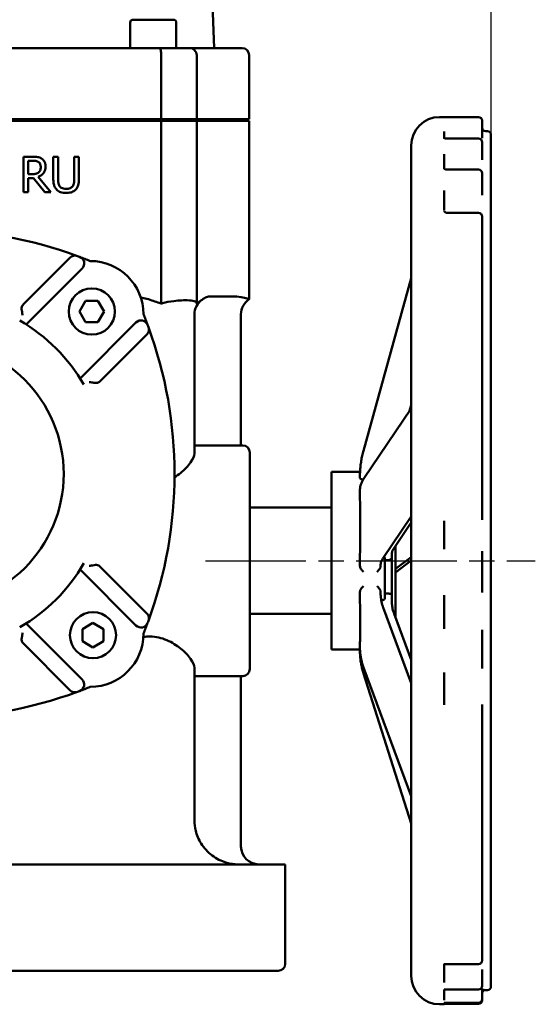
# Model space of a CAD drawing. Units: millimetres. Extents: x 0 to 2100, y -16 to 1485.
# Drawn here: x 1598 to 1743, y 626 to 904 of the extents above; entities that cross this region are included whole.
import ezdxf

# ---------------------------------------------------------------- set-up
doc = ezdxf.new("R2010")
doc.units = ezdxf.units.MM
doc.header["$LTSCALE"] = 5
doc.linetypes.add('CHAIN', pattern=[0.7087, 0.4724, -0.0591, 0.1181, -0.0591])
for name, color, linetype, lineweight in [('Видимый контур (ГОСТ)', 7, 'Continuous', 50), ('Осевая линия (ГОСТ)', 7, 'Continuous', 25), ('Размер (ГОСТ)', 7, 'Continuous', 25)]:
    doc.layers.add(name, color=color, linetype=linetype, lineweight=lineweight)
doc.styles.add('Обычный текст (ГОСТ)', font='GOST Common Italic.ttf')
doc.dimstyles.new('Обычный (ГОСТ)', dxfattribs={"dimscale": 5, "dimtxt": 3.5, "dimasz": 3.5, "dimexe": 1, "dimexo": 0, "dimgap": 0.5, "dimtad": 1, "dimrnd": 1e-08, "dimtxsty": 'Обычный текст (ГОСТ)', "dimblk": 'Filled-1', "dimcen": 0.09, "dimdle": 15, "dimclrd": 256, "dimclre": 256, "dimclrt": 256, "dimazin": 2, "dimtfac": 0.714286, "dimtdec": 3, "dimtmove": 0, "dimatfit": 3, "dimfxl": 1, "dimtolj": 1, "dimlwd": 25, "dimlwe": 25, "dimarcsym": 0})

# ---------------------------------------------------------------- blocks, each defined once
blk = doc.blocks.new('Filled-1')
at = {"color": 0}
for p, q in [((0, 0), (-1, 0.143)), ((-1, 0.143), (-1, -0.143)), ((-1, 0), (0, 0)), ((-1, -0.143), (0, 0))]:
    blk.add_line(p, q, dxfattribs=at)
at = {"color": 0, "flags": 128}
blk.add_lwpolyline([(-1, -0.143), (0, 0), (-1, 0.143), (-1, -0.143)], dxfattribs=at)
at = {"color": 0}
blk.add_solid([(-1, -0.143), (0, 0), (-1, 0.143), (-1, -0.143)], dxfattribs=at)
blk = doc.blocks.new('*D17')
at = {"layer": 'Defpoints', "color": 0, "linetype": 'Continuous', "transparency": 16777216}
for p in [(1730.51, 1129.02), (1730.51, 871.27), (1300.51, 845.71)]:
    blk.add_point(p, dxfattribs=at)
at = {"layer": 'Размер (ГОСТ)', "linetype": 'Continuous', "lineweight": 25, "transparency": 16777216}
for p, q in [((1300.51, 845.71), (1300.51, 1134.02)), ((1730.51, 871.27), (1730.51, 1134.02)), ((1318.01, 1129.02), (1713.01, 1129.02))]:
    blk.add_line(p, q, dxfattribs=at)
at = {"layer": 'Размер (ГОСТ)', "linetype": 'Continuous', "lineweight": 25, "transparency": 16777216, "xscale": 17.5, "yscale": 17.5, "zscale": 17.5, "rotation": 180}
blk.add_blockref('Filled-1', (1300.51, 1129.02), dxfattribs=at)
at = {"layer": 'Размер (ГОСТ)', "linetype": 'Continuous', "lineweight": 25, "transparency": 16777216, "xscale": 17.5, "yscale": 17.5, "zscale": 17.5}
blk.add_blockref('Filled-1', (1730.51, 1129.02), dxfattribs=at)
at = {"layer": 'Размер (ГОСТ)', "linetype": 'Continuous', "lineweight": 25, "transparency": 16777216, "insert": (1496.49, 1149.02), "char_height": 17.5, "attachment_point": 1, "style": 'Обычный текст (ГОСТ)'}
blk.add_mtext('\\A1;430', dxfattribs=at)

msp = doc.modelspace()

# ---------------------------------------------------------------- linework, layer by layer
at = {"layer": 'Видимый контур (ГОСТ)'}
for p, q in [((1649.8, 970.707), (1652.419, 895.707)), ((1628.752, 902.907), (1628.752, 895.707)), ((1629.552, 903.707), (1640.952, 903.707)), ((1641.752, 902.907), (1641.752, 895.707)), ((1507.94, 895.707), (1637.074, 895.707)), ((1637.074, 895.707), (1645.507, 895.707)), ((1637.507, 875.707), (1637.507, 893.707)), ((1645.507, 895.707), (1660.322, 895.707)), ((1647.507, 875.707), (1647.507, 893.707)), ((1662.322, 875.707), (1662.322, 893.707)), ((1637.507, 875.707), (1507.507, 875.707)), ((1637.507, 875.207), (1507.507, 875.207)), ((1618.275, 875.207), (1618.275, 875.707)), ((1631.252, 875.707), (1631.252, 875.207)), ((1647.507, 875.707), (1637.507, 875.707)), ((1637.507, 823.701), (1637.507, 875.207)), ((1647.507, 875.207), (1637.507, 875.207)), ((1639.252, 875.707), (1639.252, 875.207)), ((1639.62, 875.707), (1639.62, 875.207)), ((1662.322, 875.707), (1647.507, 875.707)), ((1662.322, 875.207), (1647.507, 875.207)), ((1647.507, 823.701), (1647.507, 875.207)), ((1662.322, 824.924), (1662.322, 875.207)), ((1716.006, 876.27), (1727.006, 876.27)), ((1728.006, 875.27), (1728.006, 872.864)), ((1717.256, 872.186), (1717.256, 870.369)), ((1728.006, 870.343), (1728.006, 872.864)), ((1729.006, 872.27), (1729.506, 872.27)), ((1730.506, 871.27), (1730.506, 631.27)), ((1727.006, 870.202), (1718.256, 870.202)), ((1728.006, 869.202), (1728.006, 866.943)), ((1708.006, 634.27), (1708.006, 868.27)), ((1717.256, 865.838), (1717.256, 861.837)), ((1728.006, 864.214), (1728.006, 866.943)), ((1598.667, 865.096), (1601.244, 865.096)), ((1598.667, 865.096), (1598.667, 855.096)), ((1599.996, 860.185), (1599.996, 863.945)), ((1601.317, 863.945), (1599.996, 863.945)), ((1607.079, 865.096), (1608.408, 865.096)), ((1607.079, 865.096), (1607.079, 858.856)), ((1608.408, 858.856), (1608.408, 865.096)), ((1612.987, 865.096), (1614.316, 865.096)), ((1612.987, 865.096), (1612.987, 858.824)), ((1614.316, 858.856), (1614.316, 865.096)), ((1599.996, 860.185), (1601.163, 860.185)), ((1727.006, 861.458), (1718.256, 861.458)), ((1728.006, 860.458), (1728.006, 857.221)), ((1599.996, 855.096), (1599.996, 859.075)), ((1601.52, 859.075), (1599.996, 859.075)), ((1604.68, 855.096), (1601.52, 859.075)), ((1602.849, 859.448), (1606.406, 855.096)), ((1599.996, 855.096), (1598.667, 855.096)), ((1606.406, 855.096), (1604.68, 855.096)), ((1717.256, 855.617), (1717.256, 850.121)), ((1728.006, 854.243), (1728.006, 857.221)), ((1727.006, 849.263), (1718.256, 849.263)), ((1728.006, 848.263), (1728.006, 765.727)), ((1611.78, 836.641), (1598.66, 823.521)), ((1599.439, 817.834), (1615.199, 833.594)), ((1694.535, 782.253), (1708.006, 830.864)), ((1614.471, 821.47), (1616.203, 824.47)), ((1616.203, 824.47), (1619.667, 824.47)), ((1619.667, 824.47), (1621.399, 821.47)), ((1658.255, 825.707), (1651.138, 825.707)), ((1616.203, 818.47), (1614.471, 821.47)), ((1621.399, 821.47), (1619.667, 818.47)), ((1619.667, 818.47), (1616.203, 818.47)), ((1646.879, 781.478), (1646.879, 820.707)), ((1660.007, 783.77), (1660.007, 820.707)), ((1630.394, 818.399), (1614.634, 802.638)), ((1620.322, 801.86), (1633.442, 814.98)), ((1694.671, 774.422), (1708.006, 794.141)), ((1707.543, 793.456), (1708.006, 795.128)), ((1646.879, 783.77), (1660.507, 783.77)), ((1662.507, 781.77), (1662.507, 720.77)), ((1685.547, 726.27), (1685.547, 776.27)), ((1685.547, 776.27), (1693.579, 776.27)), ((1693.549, 775.004), (1693.549, 774.556)), ((1693.549, 771.001), (1693.549, 770.164)), ((1662.507, 766.27), (1685.547, 766.27)), ((1728.006, 762.804), (1728.006, 765.727)), ((1700.012, 751.884), (1708.006, 763.704)), ((1703.074, 754.737), (1708.006, 762.03)), ((1717.256, 762.496), (1717.256, 754.52)), ((1703.547, 735.342), (1703.547, 755.437)), ((1700.547, 752.117), (1700.547, 740.776)), ((1702.547, 752.096), (1702.547, 753.193)), ((1702.547, 752.096), (1702.547, 741.808)), ((1703.547, 748.93), (1708.006, 752.282)), ((1728.006, 751.272), (1728.006, 753.977)), ((1633.442, 736.433), (1620.322, 749.553)), ((1693.549, 750.834), (1693.549, 749.997)), ((1693.549, 749.997), (1693.549, 749.823)), ((1693.549, 749.823), (1693.549, 749.813)), ((1699.372, 749.823), (1699.372, 749.997)), ((1699.372, 749.813), (1699.372, 749.823)), ((1700.547, 751.454), (1701.547, 751.454)), ((1703.547, 747.981), (1708.006, 751.333)), ((1728.006, 751.272), (1728.006, 744.527)), ((1614.634, 748.775), (1630.394, 733.014)), ((1728.006, 742.304), (1728.006, 744.527)), ((1693.549, 742.488), (1693.549, 742.471)), ((1693.549, 742.471), (1693.549, 742.153)), ((1693.549, 742.153), (1693.549, 741.539)), ((1699.372, 742.471), (1699.372, 742.488)), ((1699.372, 742.153), (1699.372, 742.471)), ((1701.547, 741.984), (1700.547, 741.984)), ((1702.547, 739.809), (1702.547, 741.808)), ((1717.256, 741.559), (1717.256, 732.05)), ((1700.122, 738.041), (1708.006, 716.795)), ((1662.507, 736.27), (1685.547, 736.27)), ((1703.183, 736.323), (1708.006, 723.326)), ((1615.199, 717.819), (1599.439, 733.58)), ((1615.271, 732.01), (1618.271, 733.742)), ((1618.271, 733.742), (1621.271, 732.01)), ((1615.271, 728.546), (1615.271, 732.01)), ((1621.271, 732.01), (1621.271, 728.546)), ((1728.006, 729.118), (1728.006, 731.778)), ((1598.66, 727.892), (1611.78, 714.772)), ((1618.271, 726.814), (1615.271, 728.546)), ((1621.271, 728.546), (1618.271, 726.814)), ((1693.549, 727.362), (1693.549, 726.749)), ((1728.006, 729.118), (1728.006, 722.741)), ((1685.547, 726.27), (1693.557, 726.27)), ((1693.549, 726.27), (1693.549, 725.904)), ((1728.006, 720.867), (1728.006, 722.741)), ((1646.879, 677.927), (1646.879, 721.062)), ((1646.879, 718.77), (1660.507, 718.77)), ((1660.007, 670.707), (1660.007, 718.77)), ((1694.546, 719.518), (1708.006, 677.198)), ((1694.561, 721.187), (1708.006, 684.958)), ((1717.256, 719.804), (1717.256, 710.617)), ((1728.006, 707.769), (1728.006, 710.731)), ((1728.006, 707.769), (1728.006, 638.61)), ((1622.436, 665.707), (1511.641, 665.707)), ((1643.218, 665.707), (1622.436, 665.707)), ((1659.15, 665.707), (1643.218, 665.707)), ((1672.507, 665.707), (1659.15, 665.707)), ((1672.507, 637.707), (1672.507, 665.707)), ((1670.507, 635.707), (1474.507, 635.707)), ((1717.256, 637.702), (1717.256, 632.389)), ((1717.256, 637.61), (1727.006, 637.61)), ((1728.006, 633.34), (1728.006, 636.106)), ((1728.006, 633.34), (1728.006, 631.43)), ((1717.256, 630.463), (1717.256, 627.4)), ((1717.256, 630.43), (1727.006, 630.43)), ((1728.006, 628.391), (1728.006, 630.708)), ((1728.633, 630.27), (1729.506, 630.27)), ((1728.006, 628.391), (1728.006, 627.687)), ((1728.006, 627.391), (1728.006, 627.687)), ((1716.006, 626.27), (1717.256, 626.27)), ((1717.256, 626.69), (1717.256, 626.27)), ((1717.256, 626.687), (1727.006, 626.687)), ((1727.006, 626.391), (1717.256, 626.391))]:
    msp.add_line(p, q, dxfattribs=at)
for centre, radius in [((1617.935, 821.47), 6.5), ((1572.507, 775.707), 37.5), ((1618.271, 730.278), 6.5)]:
    msp.add_circle(centre, radius, dxfattribs=at)
for centre, radius, start, end in [((1629.552, 902.907), 0.8, 90, 180), ((1640.952, 902.907), 0.8, 0, 90), ((1645.507, 893.707), 2, 0, 90), ((1660.322, 893.707), 2, 0, 90), ((1716.006, 868.27), 8, 90, 180), ((1727.006, 875.27), 1, 0, 90), ((1729.006, 873.27), 1, 180, 270), ((1729.506, 871.27), 1, 0, 90), ((1727.006, 869.202), 1, 0, 90), ((1727.006, 860.458), 1, 0, 90), ((1727.006, 848.263), 1, 0, 90), ((1572.507, 724.464), 120, 69.82984, 110.17016), ((1613.194, 835.227), 2, 69.82984, 135), ((1572.507, 724.464), 120, 69.52407, 69.82984), ((1613.785, 835.008), 2, 315, 69.52407), ((1572.507, 724.464), 120, 67.97569, 69.52407), ((1617.507, 820.707), 15, 0, 90), ((1651.879, 820.707), 5, 125.61716, 180), ((1665.007, 820.707), 5, 122.48044, 180), ((1572.507, 775.707), 50, 30.23276, 59.76724), ((1631.809, 816.985), 2, 20.47593, 135), ((1521.264, 775.707), 120, 20.47593, 22.02431), ((1632.027, 816.394), 2, 315, 20.17016), ((1521.264, 775.707), 120, 20.17016, 20.47593), ((1521.264, 775.707), 120, 339.82984, 20.17016), ((1660.507, 781.77), 2, 0, 90), ((1572.507, 775.707), 50, 300.23276, 329.76724), ((1632.027, 735.019), 2, 339.82984, 45), ((1631.809, 734.428), 2, 225, 339.52407), ((1521.264, 775.707), 120, 337.97569, 339.52407), ((1521.264, 775.707), 120, 339.52407, 339.82984), ((1617.507, 730.707), 15, 270, 0), ((1660.507, 720.77), 2, 270, 0), ((1613.785, 716.405), 2, 290.47593, 45), ((1572.507, 826.95), 120, 249.82984, 290.17016), ((1613.194, 716.186), 2, 225, 290.17016), ((1572.507, 826.95), 120, 290.17016, 290.47593), ((1572.507, 826.95), 120, 290.47593, 292.02431), ((1665.007, 670.707), 5, 180, 270), ((1727.006, 638.61), 1, 270, 0), ((1670.507, 637.707), 2, 270, 0), ((1716.006, 634.27), 8, 180, 270), ((1727.006, 631.43), 1, 270, 0), ((1729.506, 631.27), 1, 270, 0), ((1727.006, 627.687), 1, 270, 0), ((1727.006, 627.391), 1, 270, 0)]:
    msp.add_arc(centre, radius, start, end, dxfattribs=at)
for points, knots in [([(1637.074, 895.707), (1637.074, 895.707), (1637.075, 895.707), (1637.103, 895.706), (1637.132, 895.691), (1637.189, 895.632), (1637.218, 895.589), (1637.296, 895.426), (1637.343, 895.276), (1637.422, 894.903), (1637.453, 894.686), (1637.496, 894.212), (1637.507, 893.961), (1637.507, 893.707)], [-0.63892183, -0.63892183, -0.63892183, -0.63892183, -0.63821796, -0.63821796, -0.59511082, -0.59511082, -0.55215609, -0.55215609, -0.4728009, -0.4728009, -0.39548386, -0.39548386, -0.31910898, -0.31910898, -0.31910898, -0.31910898]), ([(1718.256, 870.202), (1718.16, 870.202), (1718.063, 870.205), (1717.876, 870.22), (1717.785, 870.232), (1717.611, 870.261), (1717.53, 870.279), (1717.381, 870.32), (1717.317, 870.343), (1717.213, 870.387), (1717.18, 870.408), (1717.159, 870.422), (1717.156, 870.424), (1717.156, 870.424)], [0, 0, 0, 0, 0.03682667, 0.03682667, 0.07500199, 0.07500199, 0.1170878, 0.1170878, 0.16548218, 0.16548218, 0.2224513, 0.2224513, 0.24721135, 0.24721135, 0.24721135, 0.24721135]), ([(1603.789, 864.569), (1603.618, 864.68), (1603.438, 864.774), (1602.982, 864.953), (1602.77, 864.989), (1602.228, 865.076), (1601.704, 865.096), (1601.244, 865.096)], [-0.18645303, -0.18645303, -0.18645303, -0.18645303, -0.16742565, -0.16742565, -0.14054628, -0.14054628, 0, 0, 0, 0]), ([(1601.317, 863.945), (1601.794, 863.945), (1602.095, 863.903), (1602.511, 863.809), (1602.718, 863.728), (1602.906, 863.605)], [-0.13049075, -0.13049075, -0.13049075, -0.13049075, -0.06815772, -0.06815772, 0, 0, 0, 0]), ([(1602.906, 863.605), (1603.019, 863.528), (1603.122, 863.437), (1603.304, 863.214), (1603.367, 863.096), (1603.502, 862.761), (1603.538, 862.519), (1603.538, 862.276)], [-0.14193472, -0.14193472, -0.14193472, -0.14193472, -0.10884628, -0.10884628, -0.0728923, -0.0728923, 0, 0, 0, 0]), ([(1604.923, 862.381), (1604.923, 862.661), (1604.895, 862.944), (1604.766, 863.407), (1604.678, 863.628), (1604.317, 864.155), (1604.074, 864.385), (1603.789, 864.569)], [-0.318116, -0.318116, -0.318116, -0.318116, -0.19317343, -0.19317343, -0.10343182, -0.10343182, 0, 0, 0, 0]), ([(1602.97, 860.704), (1602.866, 860.599), (1602.749, 860.512), (1602.432, 860.341), (1602.265, 860.302), (1601.861, 860.212), (1601.507, 860.185), (1601.163, 860.185)], [-0.14131617, -0.14131617, -0.14131617, -0.14131617, -0.12642532, -0.12642532, -0.10496229, -0.10496229, 0, 0, 0, 0]), ([(1602.849, 859.448), (1603.1, 859.542), (1603.342, 859.66), (1603.782, 859.945), (1603.978, 860.107), (1604.478, 860.642), (1604.632, 860.968), (1604.862, 861.545), (1604.923, 861.961), (1604.923, 862.381)], [-0.25402879, -0.25402879, -0.25402879, -0.25402879, -0.21949526, -0.21949526, -0.18676683, -0.18676683, -0.12605949, -0.12605949, 0, 0, 0, 0]), ([(1603.538, 862.276), (1603.538, 862.087), (1603.524, 861.896), (1603.456, 861.524), (1603.406, 861.368), (1603.256, 861.032), (1603.131, 860.855), (1602.97, 860.704)], [-0.15424775, -0.15424775, -0.15424775, -0.15424775, -0.11069622, -0.11069622, -0.06684462, -0.06684462, 0, 0, 0, 0]), ([(1718.256, 861.458), (1718.175, 861.458), (1718.095, 861.463), (1717.937, 861.481), (1717.861, 861.494), (1717.713, 861.528), (1717.644, 861.55), (1717.514, 861.6), (1717.458, 861.628), (1717.358, 861.689), (1717.323, 861.719), (1717.273, 861.769), (1717.267, 861.783), (1717.26, 861.799), (1717.258, 861.803), (1717.256, 861.826), (1717.256, 861.831), (1717.256, 861.837)], [0, 0, 0, 0, 0.03533442, 0.03533442, 0.07187911, 0.07187911, 0.11213174, 0.11213174, 0.15929332, 0.15929332, 0.21946108, 0.21946108, 0.29903331, 0.29903331, 0.37860555, 0.37860555, 0.39786118, 0.39786118, 0.39786118, 0.39786118]), ([(1607.079, 858.856), (1607.079, 858.462), (1607.101, 858.054), (1607.236, 857.178), (1607.346, 856.882), (1607.56, 856.377), (1607.769, 856.072), (1608.035, 855.809)], [-0.20637314, -0.20637314, -0.20637314, -0.20637314, -0.16525384, -0.16525384, -0.11395426, -0.11395426, 0, 0, 0, 0]), ([(1608.838, 856.838), (1608.754, 856.965), (1608.684, 857.1), (1608.547, 857.44), (1608.513, 857.608), (1608.427, 858.058), (1608.408, 858.483), (1608.408, 858.856)], [-0.15460764, -0.15460764, -0.15460764, -0.15460764, -0.13690527, -0.13690527, -0.11212925, -0.11212925, 0, 0, 0, 0]), ([(1612.987, 858.824), (1612.987, 858.184), (1612.927, 857.829), (1612.83, 857.358), (1612.72, 857.086), (1612.557, 856.838)], [-0.1444559, -0.1444559, -0.1444559, -0.1444559, -0.09001063, -0.09001063, 0, 0, 0, 0]), ([(1613.359, 855.809), (1613.536, 855.978), (1613.688, 856.167), (1613.987, 856.671), (1614.068, 856.935), (1614.265, 857.633), (1614.316, 858.266), (1614.316, 858.856)], [-0.24740885, -0.24740885, -0.24740885, -0.24740885, -0.21784666, -0.21784666, -0.17703354, -0.17703354, 0, 0, 0, 0]), ([(1608.035, 855.809), (1608.19, 855.654), (1608.361, 855.52), (1608.758, 855.273), (1608.969, 855.181), (1609.643, 854.944), (1610.178, 854.885), (1610.693, 854.885)], [-0.27249405, -0.27249405, -0.27249405, -0.27249405, -0.21996272, -0.21996272, -0.15963806, -0.15963806, 0, 0, 0, 0]), ([(1610.693, 856.02), (1610.432, 856.02), (1610.163, 856.044), (1609.755, 856.148), (1609.526, 856.222), (1609.114, 856.498), (1608.96, 856.652), (1608.838, 856.838)], [-0.29179097, -0.29179097, -0.29179097, -0.29179097, -0.15194348, -0.15194348, -0.06759196, -0.06759196, 0, 0, 0, 0]), ([(1612.557, 856.838), (1612.468, 856.703), (1612.36, 856.584), (1612.069, 856.348), (1611.905, 856.27), (1611.452, 856.078), (1611.073, 856.02), (1610.693, 856.02)], [-0.17776727, -0.17776727, -0.17776727, -0.17776727, -0.15201461, -0.15201461, -0.11783308, -0.11783308, 0, 0, 0, 0]), ([(1610.693, 854.885), (1611.552, 854.885), (1612.049, 855.033), (1612.72, 855.295), (1613.061, 855.516), (1613.359, 855.809)], [-0.22295686, -0.22295686, -0.22295686, -0.22295686, -0.1278451, -0.1278451, 0, 0, 0, 0]), ([(1718.256, 849.263), (1718.194, 849.263), (1718.131, 849.268), (1718.008, 849.284), (1717.947, 849.297), (1717.825, 849.332), (1717.765, 849.355), (1717.643, 849.412), (1717.586, 849.448), (1717.475, 849.534), (1717.429, 849.584), (1717.356, 849.685), (1717.33, 849.736), (1717.295, 849.829), (1717.283, 849.87), (1717.275, 849.914)], [0, 0, 0, 0, 0.03219963, 0.03219963, 0.06601294, 0.06601294, 0.10505262, 0.10505262, 0.15517245, 0.15517245, 0.2225246, 0.2225246, 0.28987674, 0.28987674, 0.33676071, 0.33676071, 0.33676071, 0.33676071]), ([(1637.507, 823.701), (1637.325, 823.758), (1637.139, 823.82), (1635.885, 824.244), (1634.709, 824.697), (1632.895, 825.214), (1632.33, 825.357), (1631.731, 825.469)], [2.34596532, 2.34596532, 2.34596532, 2.34596532, 2.40344498, 2.40344498, 2.72518334, 2.72518334, 2.85388724, 2.85388724, 2.85388724, 2.85388724]), ([(1643.26, 824.612), (1642.582, 824.577), (1641.844, 824.517), (1639.961, 824.285), (1638.858, 824.088), (1637.726, 823.767), (1637.615, 823.734), (1637.507, 823.701)], [3.23750833, 3.23750833, 3.23750833, 3.23750833, 3.47244451, 3.47244451, 3.80665951, 3.80665951, 3.84338416, 3.84338416, 3.84338416, 3.84338416]), ([(1647.507, 823.701), (1647.507, 823.815), (1647.486, 823.919), (1647.308, 824.264), (1646.984, 824.426), (1645.861, 824.624), (1645.117, 824.66), (1643.91, 824.64), (1643.592, 824.63), (1643.26, 824.612)], [2.28225698, 2.28225698, 2.28225698, 2.28225698, 2.41606475, 2.41606475, 2.77743027, 2.77743027, 3.12241396, 3.12241396, 3.23750833, 3.23750833, 3.23750833, 3.23750833]), ([(1651.138, 825.707), (1650.735, 825.707), (1650.341, 825.571), (1649.125, 824.984), (1648.282, 824.209), (1647.507, 823.701)], [0.84961148, 0.84961148, 0.84961148, 0.84961148, 1.08599844, 1.08599844, 1.68988919, 1.68988919, 1.68988919, 1.68988919]), ([(1662.323, 824.93), (1662.322, 824.928), (1662.277, 824.944), (1661.797, 825.139), (1660.592, 825.604), (1658.65, 825.702), (1658.454, 825.706), (1658.255, 825.707)], [3.6004674, 3.6004674, 3.6004674, 3.6004674, 3.8964816, 3.8964816, 5.1766186, 5.1766186, 5.3172837, 5.3172837, 5.3172837, 5.3172837]), ([(1598.66, 823.521), (1598.525, 823.386), (1598.412, 823.237), (1598.225, 822.892), (1598.15, 822.665), (1598.138, 822.346), (1598.142, 822.266), (1598.154, 822.186)], [-0.79927619, -0.79927619, -0.79927619, -0.79927619, -0.72487919, -0.72487919, -0.63279465, -0.63279465, -0.60278838, -0.60278838, -0.60278838, -0.60278838]), ([(1598.154, 822.186), (1598.188, 821.944), (1598.227, 821.664), (1598.308, 821.068), (1598.351, 820.751), (1598.393, 820.431), (1598.393, 820.429), (1598.394, 820.426)], [0, 0, 0, 0, 0.09371216, 0.09371216, 0.18914248, 0.18914248, 0.18993631, 0.18993631, 0.18993631, 0.18993631]), ([(1618.986, 801.353), (1619.067, 801.342), (1619.146, 801.338), (1619.465, 801.35), (1619.693, 801.424), (1620.037, 801.612), (1620.186, 801.725), (1620.322, 801.86)], [-0.88850824, -0.88850824, -0.88850824, -0.88850824, -0.85850197, -0.85850197, -0.76641742, -0.76641742, -0.69202042, -0.69202042, -0.69202042, -0.69202042]), ([(1617.226, 801.593), (1617.229, 801.593), (1617.232, 801.592), (1617.464, 801.562), (1617.694, 801.531), (1618.134, 801.472), (1618.346, 801.443), (1618.702, 801.393), (1618.85, 801.372), (1618.986, 801.353)], [-0.00079722, -0.00079722, -0.00079722, -0.00079722, 0, 0, 0.06942548, 0.06942548, 0.13684786, 0.13684786, 0.1898849, 0.1898849, 0.1898849, 0.1898849]), ([(1641.26, 774.795), (1641.867, 775.176), (1642.422, 775.578), (1644.088, 776.909), (1645.108, 777.964), (1646.505, 779.907), (1646.879, 780.792), (1646.879, 781.478)], [0.7435209, 0.7435209, 0.7435209, 0.7435209, 0.9783679, 0.9783679, 1.5357049, 1.5357049, 2.0930419, 2.0930419, 2.0930419, 2.0930419]), ([(1693.549, 775.004), (1693.549, 775.494), (1693.562, 775.983), (1693.615, 776.96), (1693.655, 777.447), (1693.761, 778.42), (1693.827, 778.905), (1693.985, 779.87), (1694.077, 780.351), (1694.287, 781.307), (1694.405, 781.782), (1694.535, 782.253)], [3.14159265, 3.14159265, 3.14159265, 3.14159265, 3.19537386, 3.19537386, 3.24915507, 3.24915507, 3.30293629, 3.30293629, 3.3567175, 3.3567175, 3.41049871, 3.41049871, 3.41049871, 3.41049871]), ([(1694.475, 774.118), (1694.368, 774.122), (1694.26, 774.134), (1694.037, 774.178), (1693.927, 774.213), (1693.751, 774.293), (1693.674, 774.343), (1693.573, 774.45), (1693.549, 774.505), (1693.549, 774.556)], [0.00735196, 0.00735196, 0.00735196, 0.00735196, 0.03890432, 0.03890432, 0.07780863, 0.07780863, 0.11954796, 0.11954796, 0.16128729, 0.16128729, 0.16128729, 0.16128729]), ([(1693.549, 771.001), (1693.549, 771.238), (1693.565, 771.475), (1693.627, 771.947), (1693.674, 772.181), (1693.797, 772.645), (1693.873, 772.875), (1694.054, 773.329), (1694.159, 773.552), (1694.395, 773.993), (1694.527, 774.209), (1694.671, 774.422)], [1.57079633, 1.57079633, 1.57079633, 1.57079633, 1.62457754, 1.62457754, 1.67835875, 1.67835875, 1.73213996, 1.73213996, 1.78592117, 1.78592117, 1.83970238, 1.83970238, 1.83970238, 1.83970238]), ([(1693.549, 750.834), (1693.549, 751.186), (1693.55, 751.539), (1693.563, 753.564), (1693.592, 755.235), (1693.636, 758.46), (1693.65, 760.014), (1693.65, 762.9), (1693.636, 764.33), (1693.592, 767.033), (1693.563, 768.307), (1693.55, 769.697), (1693.549, 769.934), (1693.549, 770.164)], [1.6598631, 1.6598631, 1.6598631, 1.6598631, 1.7598433, 1.7598433, 2.234002, 2.234002, 2.7081607, 2.7081607, 3.1823194, 3.1823194, 3.6564781, 3.6564781, 3.7564583, 3.7564583, 3.7564583, 3.7564583]), ([(1702.547, 753.193), (1702.547, 753.291), (1702.553, 753.389), (1702.579, 753.587), (1702.599, 753.686), (1702.653, 753.888), (1702.686, 753.99), (1702.769, 754.198), (1702.819, 754.304), (1702.934, 754.518), (1702.999, 754.627), (1703.074, 754.737)], [1.57079633, 1.57079633, 1.57079633, 1.57079633, 1.62457754, 1.62457754, 1.67835875, 1.67835875, 1.73213996, 1.73213996, 1.78592117, 1.78592117, 1.83970238, 1.83970238, 1.83970238, 1.83970238]), ([(1699.372, 749.997), (1699.372, 750.118), (1699.38, 750.239), (1699.412, 750.483), (1699.436, 750.606), (1699.502, 750.854), (1699.543, 750.979), (1699.645, 751.233), (1699.705, 751.361), (1699.844, 751.621), (1699.923, 751.752), (1700.012, 751.884)], [1.57079633, 1.57079633, 1.57079633, 1.57079633, 1.62457754, 1.62457754, 1.67835875, 1.67835875, 1.73213996, 1.73213996, 1.78592117, 1.78592117, 1.83970238, 1.83970238, 1.83970238, 1.83970238]), ([(1700.373, 752.364), (1700.411, 752.34), (1700.443, 752.314), (1700.517, 752.238), (1700.547, 752.173), (1700.547, 752.117)], [0.093427076, 0.093427076, 0.093427076, 0.093427076, 0.112910283, 0.112910283, 0.153751428, 0.153751428, 0.153751428, 0.153751428]), ([(1701.547, 751.454), (1701.657, 751.454), (1701.765, 751.466), (1701.977, 751.512), (1702.077, 751.548), (1702.267, 751.644), (1702.349, 751.706), (1702.456, 751.823), (1702.489, 751.875), (1702.535, 751.982), (1702.547, 752.038), (1702.547, 752.094), (1702.547, 752.095), (1702.547, 752.096)], [0, 0, 0, 0, 0.0329948, 0.0329948, 0.06869231, 0.06869231, 0.11081706, 0.11081706, 0.1413526, 0.1413526, 0.1725803, 0.1725803, 0.173117, 0.173117, 0.173117, 0.173117]), ([(1618.986, 750.06), (1618.745, 750.026), (1618.465, 749.987), (1617.869, 749.905), (1617.551, 749.863), (1617.232, 749.821), (1617.229, 749.82), (1617.226, 749.82)], [0, 0, 0, 0, 0.09371216, 0.09371216, 0.18914248, 0.18914248, 0.18993631, 0.18993631, 0.18993631, 0.18993631]), ([(1620.322, 749.553), (1620.186, 749.688), (1620.037, 749.801), (1619.693, 749.989), (1619.465, 750.063), (1619.146, 750.075), (1619.067, 750.071), (1618.986, 750.06)], [-0.79927619, -0.79927619, -0.79927619, -0.79927619, -0.72487919, -0.72487919, -0.63279465, -0.63279465, -0.60278838, -0.60278838, -0.60278838, -0.60278838]), ([(1694.549, 748.122), (1694.548, 748.123), (1694.547, 748.124), (1694.384, 748.283), (1694.149, 748.506), (1693.839, 748.912), (1693.72, 749.101), (1693.582, 749.478), (1693.549, 749.644), (1693.549, 749.813)], [-0.00044721, -0.00044721, -0.00044721, -0.00044721, 0, 0, 0.06800783, 0.06800783, 0.10969434, 0.10969434, 0.14009033, 0.14009033, 0.14009033, 0.14009033]), ([(1699.372, 749.813), (1699.372, 749.665), (1699.346, 749.518), (1699.23, 749.157), (1699.118, 748.971), (1698.843, 748.587), (1698.632, 748.375), (1698.374, 748.124), (1698.373, 748.123), (1698.372, 748.122)], [0.33786949, 0.33786949, 0.33786949, 0.33786949, 0.36467322, 0.36467322, 0.40602361, 0.40602361, 0.47276408, 0.47276408, 0.47304072, 0.47304072, 0.47304072, 0.47304072]), ([(1693.549, 742.488), (1693.549, 742.646), (1693.582, 742.803), (1693.72, 743.16), (1693.839, 743.339), (1694.149, 743.728), (1694.384, 743.942), (1694.547, 744.095), (1694.548, 744.096), (1694.549, 744.097)], [0.53779722, 0.53779722, 0.53779722, 0.53779722, 0.58693509, 0.58693509, 0.6543251, 0.6543251, 0.76426592, 0.76426592, 0.76498888, 0.76498888, 0.76498888, 0.76498888]), ([(1698.372, 744.097), (1698.373, 744.096), (1698.374, 744.095), (1698.632, 743.853), (1698.843, 743.65), (1699.118, 743.284), (1699.23, 743.107), (1699.346, 742.765), (1699.372, 742.627), (1699.372, 742.488)], [-0.00044721, -0.00044721, -0.00044721, -0.00044721, 0, 0, 0.107892, 0.107892, 0.17473864, 0.17473864, 0.21806931, 0.21806931, 0.21806931, 0.21806931]), ([(1693.549, 727.362), (1693.549, 727.475), (1693.551, 727.597), (1693.564, 728.285), (1693.593, 729), (1693.636, 730.686), (1693.65, 731.658), (1693.65, 733.752), (1693.636, 734.945), (1693.593, 737.562), (1693.564, 738.987), (1693.551, 740.83), (1693.549, 741.183), (1693.549, 741.539)], [1.6300493, 1.6300493, 1.6300493, 1.6300493, 1.7396286, 1.7396286, 2.2085981, 2.2085981, 2.6775676, 2.6775676, 3.1465371, 3.1465371, 3.6155066, 3.6155066, 3.7250859, 3.7250859, 3.7250859, 3.7250859]), ([(1699.372, 742.153), (1699.372, 741.876), (1699.382, 741.599), (1699.422, 741.046), (1699.452, 740.77), (1699.532, 740.219), (1699.582, 739.944), (1699.702, 739.396), (1699.772, 739.124), (1699.932, 738.58), (1700.022, 738.31), (1700.122, 738.041)], [3.14159265, 3.14159265, 3.14159265, 3.14159265, 3.19537386, 3.19537386, 3.24915507, 3.24915507, 3.30293629, 3.30293629, 3.3567175, 3.3567175, 3.41049871, 3.41049871, 3.41049871, 3.41049871]), ([(1700.547, 740.776), (1700.547, 740.675), (1700.517, 740.556), (1700.443, 740.417), (1700.411, 740.369), (1700.373, 740.325)], [0.462208496, 0.462208496, 0.462208496, 0.462208496, 0.503049641, 0.503049641, 0.522532848, 0.522532848, 0.522532848, 0.522532848]), ([(1702.547, 741.808), (1702.547, 741.809), (1702.547, 741.809), (1702.547, 741.824), (1702.535, 741.838), (1702.489, 741.867), (1702.456, 741.881), (1702.349, 741.913), (1702.267, 741.931), (1702.077, 741.958), (1701.977, 741.968), (1701.765, 741.981), (1701.657, 741.984), (1701.547, 741.984)], [-0.00053974, -0.00053974, -0.00053974, -0.00053974, 0, 0, 0.0314048, 0.0314048, 0.06211351, 0.06211351, 0.10447717, 0.10447717, 0.14037713, 0.14037713, 0.17355906, 0.17355906, 0.17355906, 0.17355906]), ([(1699.547, 740.405), (1699.604, 740.323), (1699.672, 740.256), (1699.809, 740.171), (1699.875, 740.147), (1700.01, 740.13), (1700.075, 740.138), (1700.208, 740.183), (1700.271, 740.224), (1700.342, 740.291), (1700.358, 740.307), (1700.373, 740.325)], [0.00042724, 0.00042724, 0.00042724, 0.00042724, 0.03259873, 0.03259873, 0.05848097, 0.05848097, 0.08344499, 0.08344499, 0.11244343, 0.11244343, 0.12148451, 0.12148451, 0.12148451, 0.12148451]), ([(1702.547, 739.809), (1702.547, 739.574), (1702.555, 739.34), (1702.589, 738.871), (1702.615, 738.637), (1702.683, 738.17), (1702.725, 737.937), (1702.827, 737.473), (1702.886, 737.241), (1703.022, 736.781), (1703.098, 736.551), (1703.183, 736.323)], [3.14159265, 3.14159265, 3.14159265, 3.14159265, 3.19537386, 3.19537386, 3.24915507, 3.24915507, 3.30293629, 3.30293629, 3.3567175, 3.3567175, 3.41049871, 3.41049871, 3.41049871, 3.41049871]), ([(1598.394, 730.987), (1598.393, 730.984), (1598.393, 730.982), (1598.362, 730.75), (1598.332, 730.52), (1598.272, 730.079), (1598.243, 729.868), (1598.194, 729.512), (1598.173, 729.363), (1598.154, 729.227)], [-0.00079722, -0.00079722, -0.00079722, -0.00079722, 0, 0, 0.06942548, 0.06942548, 0.13684786, 0.13684786, 0.1898849, 0.1898849, 0.1898849, 0.1898849]), ([(1646.879, 721.062), (1646.879, 721.747), (1646.505, 722.632), (1645.108, 724.575), (1644.088, 725.63), (1641.888, 727.389), (1640.589, 728.244), (1638.388, 729.193), (1637.611, 729.454), (1636.014, 729.809), (1635.194, 729.903), (1634.379, 729.903), (1633.743, 729.903), (1633.104, 729.847), (1632.476, 729.737)], [-2.0930419, -2.0930419, -2.0930419, -2.0930419, -1.5357049, -1.5357049, -0.9783679, -0.9783679, -0.4891839, -0.4891839, -0.244592, -0.244592, 0, 0, 0, 0.1906777, 0.1906777, 0.1906777, 0.1906777]), ([(1598.154, 729.227), (1598.142, 729.147), (1598.138, 729.067), (1598.15, 728.748), (1598.225, 728.521), (1598.412, 728.176), (1598.525, 728.028), (1598.66, 727.892)], [-0.88850824, -0.88850824, -0.88850824, -0.88850824, -0.85850197, -0.85850197, -0.76641742, -0.76641742, -0.69202042, -0.69202042, -0.69202042, -0.69202042]), ([(1693.549, 726.749), (1693.549, 726.373), (1693.563, 725.997), (1693.617, 725.246), (1693.658, 724.872), (1693.767, 724.125), (1693.834, 723.752), (1693.997, 723.012), (1694.091, 722.643), (1694.307, 721.911), (1694.428, 721.548), (1694.561, 721.187)], [3.14159265, 3.14159265, 3.14159265, 3.14159265, 3.19537386, 3.19537386, 3.24915507, 3.24915507, 3.30293629, 3.30293629, 3.3567175, 3.3567175, 3.41049871, 3.41049871, 3.41049871, 3.41049871]), ([(1693.549, 725.904), (1693.549, 725.473), (1693.563, 725.042), (1693.616, 724.181), (1693.656, 723.751), (1693.763, 722.894), (1693.83, 722.466), (1693.99, 721.616), (1694.083, 721.192), (1694.295, 720.351), (1694.414, 719.933), (1694.546, 719.518)], [3.14159265, 3.14159265, 3.14159265, 3.14159265, 3.19537386, 3.19537386, 3.24915507, 3.24915507, 3.30293629, 3.30293629, 3.3567175, 3.3567175, 3.41049871, 3.41049871, 3.41049871, 3.41049871]), ([(1659.15, 665.707), (1658.19, 665.707), (1657.029, 665.834), (1654.474, 666.617), (1653.086, 667.29), (1650.623, 669.162), (1649.567, 670.334), (1648.016, 672.767), (1647.524, 674.016), (1646.964, 676.193), (1646.883, 677.125), (1646.879, 677.893), (1646.879, 677.91), (1646.879, 677.927)], [-3.740294, -3.740294, -3.740294, -3.740294, -3.4868297, -3.4868297, -3.2333654, -3.2333654, -2.9856645, -2.9856645, -2.7322002, -2.7322002, -2.4787359, -2.4787359, -2.4729724, -2.4729724, -2.4729724, -2.4729724]), ([(1728.006, 632.784), (1728.006, 632.862), (1728.022, 632.922), (1728.043, 632.982), (1728.05, 632.993), (1728.05, 632.993)], [0, 0, 0, 0, 0.06921827, 0.06921827, 0.12590283, 0.12590283, 0.12590283, 0.12590283]), ([(1728.006, 629.507), (1728.006, 629.622), (1728.028, 629.734), (1728.097, 629.931), (1728.145, 630.012), (1728.242, 630.145), (1728.291, 630.193), (1728.379, 630.269), (1728.416, 630.294), (1728.487, 630.337), (1728.513, 630.348), (1728.549, 630.364), (1728.557, 630.367), (1728.557, 630.367)], [0, 0, 0, 0, 0.01684355, 0.01684355, 0.03544407, 0.03544407, 0.05697628, 0.05697628, 0.08251991, 0.08251991, 0.1191565, 0.1191565, 0.16372312, 0.16372312, 0.16372312, 0.16372312]), ([(1728.767, 630.27), (1728.754, 630.267), (1728.737, 630.263), (1728.698, 630.252), (1728.679, 630.246), (1728.619, 630.224), (1728.574, 630.208), (1728.457, 630.141), (1728.394, 630.102), (1728.249, 629.965), (1728.169, 629.873), (1728.057, 629.638), (1728.021, 629.518), (1728.007, 629.363), (1728.006, 629.335), (1728.006, 629.307)], [0.990865795, 0.990865795, 0.990865795, 0.990865795, 1.008315675, 1.008315675, 1.020437086, 1.020437086, 1.037316723, 1.037316723, 1.049615467, 1.049615467, 1.060010586, 1.060010586, 1.067222023, 1.067222023, 1.068813255, 1.068813255, 1.068813255, 1.068813255])]:
    msp.add_open_spline(points, degree=3, knots=knots, dxfattribs=at)
for points in [[(1728.007, 868.097), (1728.007, 868.097), (1728.006, 868.1), (1728.006, 868.107)], [(1700.373, 752.364), (1700.365, 752.37), (1700.356, 752.375), (1700.348, 752.38)], [(1699.492, 740.493), (1699.509, 740.463), (1699.527, 740.433), (1699.547, 740.405)]]:
    msp.add_open_spline(points, degree=3, dxfattribs=at)
at = {"layer": 'Осевая линия (ГОСТ)', "linetype": 'CHAIN', "ltscale": 11.993792}
msp.add_line((1650.007, 751.27), (1743.006, 751.27), dxfattribs=at)

# ---------------------------------------------------------------- dimensions: what is measured, and where the dimension line sits
at = {"layer": 'Размер (ГОСТ)', "linetype": 'Continuous', "lineweight": 25}
dim = msp.add_linear_dim(base=(1730.506, 1129.024), p1=(1300.507, 845.707), p2=(1730.506, 871.27), angle=180, dimstyle='Обычный (ГОСТ)', override={"dimgap": 0.5, "dimdec": 2, "dimtol": 0, "dimlim": 0, "dimtp": 0, "dimtm": 0, "dimtdec": 3, "dimtofl": 0, "dimatfit": 1}, dxfattribs=at)
dim.commit()
dim.dimension.update_dxf_attribs({"geometry": '*D17', "text_midpoint": (1515.507, 1129.024), "dimtype": 160})

doc.saveas('drawing.dxf')
